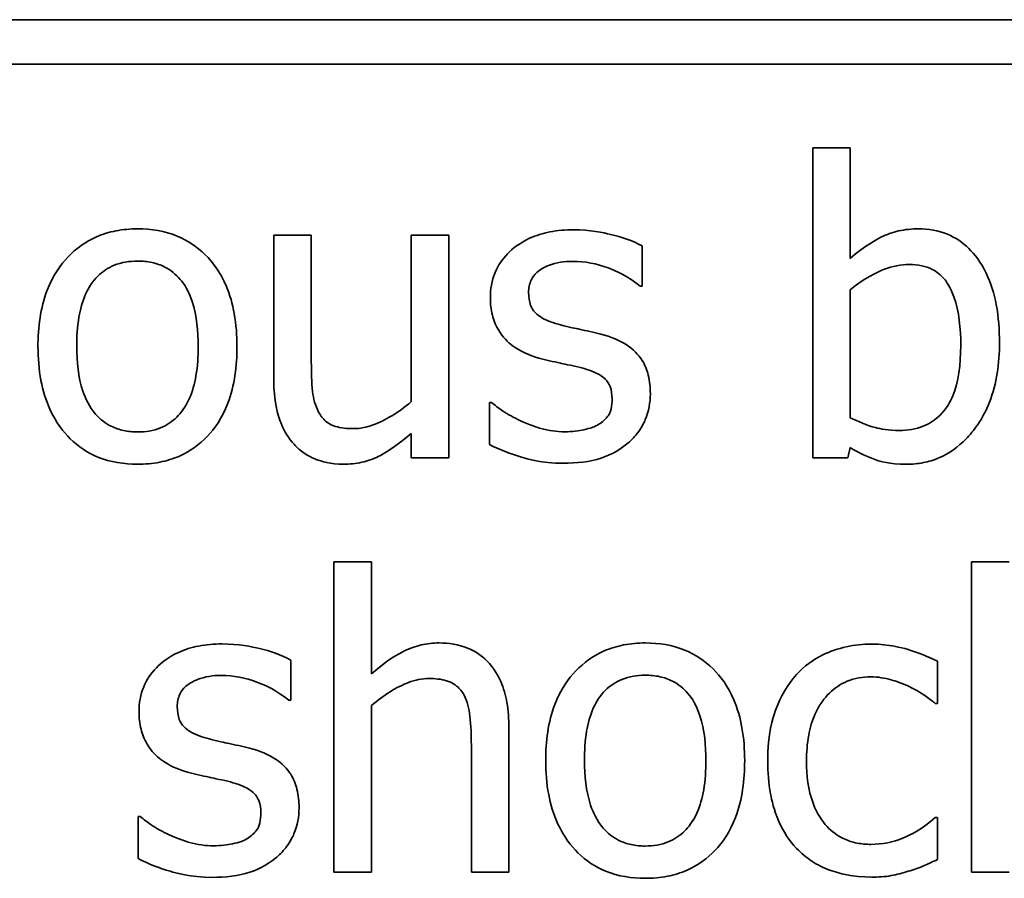
# Model space of a CAD drawing. Units: millimetres. Extents: x 200 to 5890, y 50 to 4150.
# Drawn here: x 994 to 998, y 2080 to 2084 of the extents above; entities that cross this region are included whole.
import ezdxf

# ---------------------------------------------------------------- set-up
doc = ezdxf.new("R2010")
doc.units = ezdxf.units.MM
doc.header["$LTSCALE"] = 10
doc.layers.add('実線(中線)', color=5, linetype='Continuous', lineweight=35)

msp = doc.modelspace()

# ---------------------------------------------------------------- linework, layer by layer
at = {"layer": '実線(中線)'}
for p, q in [((977.2428, 2084.0322), (1014.0682, 2084.0322)), ((1014.0682, 2083.8417), (977.2428, 2083.8417)), ((997.6719, 2082.1579), (997.6719, 2083.4845)), ((997.6719, 2083.4845), (997.8324, 2083.4845)), ((997.8324, 2083.4845), (997.8324, 2083.0111)), ((995.3665, 2082.4924), (995.3665, 2083.111)), ((995.3665, 2083.111), (995.5271, 2083.111)), ((995.5271, 2083.111), (995.5271, 2082.5676)), ((995.9542, 2082.3988), (995.9542, 2083.111)), ((995.9542, 2083.111), (996.1147, 2083.111)), ((996.1147, 2083.111), (996.1147, 2082.1579)), ((996.9422, 2083.0646), (996.9422, 2082.8928)), ((996.9422, 2082.8928), (996.934, 2082.8928)), ((997.8324, 2082.8763), (997.8324, 2082.3298)), ((996.2887, 2082.2156), (996.2887, 2082.3957)), ((996.2887, 2082.3957), (996.2969, 2082.3957)), ((995.9542, 2082.1579), (995.9542, 2082.2629)), ((997.8324, 2082.2022), (997.8221, 2082.1579)), ((996.1147, 2082.1579), (995.9542, 2082.1579)), ((997.8221, 2082.1579), (997.6719, 2082.1579)), ((995.6238, 2080.3871), (995.6238, 2081.7137)), ((995.6238, 2081.7137), (995.7844, 2081.7137)), ((995.7844, 2081.7137), (995.7844, 2081.2341)), ((998.3511, 2081.7137), (998.5117, 2081.7137)), ((998.3511, 2080.3871), (998.3511, 2081.7137)), ((995.4396, 2081.2938), (995.4396, 2081.1219)), ((998.205, 2081.2887), (998.205, 2081.1086)), ((995.4396, 2081.1219), (995.4314, 2081.1219)), ((995.7844, 2081.0993), (995.7844, 2080.3871)), ((998.205, 2081.1086), (998.1957, 2081.1086)), ((996.372, 2081.0056), (996.372, 2080.3871)), ((996.2115, 2080.3871), (996.2115, 2080.9305)), ((994.7861, 2080.4447), (994.7861, 2080.6248)), ((994.7861, 2080.6248), (994.7943, 2080.6248)), ((998.1957, 2080.6207), (998.205, 2080.6207)), ((998.205, 2080.6207), (998.205, 2080.4406)), ((995.7844, 2080.3871), (995.6238, 2080.3871)), ((996.372, 2080.3871), (996.2115, 2080.3871)), ((998.5117, 2080.3871), (998.3511, 2080.3871))]:
    msp.add_line(p, q, dxfattribs=at)
for points, knots in [([(994.3579, 2082.6344), (994.3579, 2082.7157), (994.3681, 2082.7992), (994.4223, 2082.9405), (994.4556, 2082.9853), (994.5212, 2083.0539), (994.5618, 2083.0831), (994.6351, 2083.1152), (994.6629, 2083.1236), (994.7219, 2083.1351), (994.753, 2083.1377), (994.784, 2083.1377)], [0, 0, 0, 0, 0.02437467, 0.02437467, 0.04533252, 0.04533252, 0.06960554, 0.06960554, 0.08347928, 0.08347928, 0.09828356, 0.09828356, 0.09828356, 0.09828356]), ([(994.784, 2083.1377), (994.842, 2083.1377), (994.8994, 2083.1288), (994.9986, 2083.0883), (995.0386, 2083.0614), (995.1054, 2082.9954), (995.1376, 2082.9536), (995.1791, 2082.8561), (995.1903, 2082.8159), (995.2057, 2082.7289), (995.2091, 2082.6814), (995.2091, 2082.6344)], [0, 0, 0, 0, 0.01740415, 0.01740415, 0.03214438, 0.03214438, 0.04558344, 0.04558344, 0.05421541, 0.05421541, 0.06399403, 0.06399403, 0.06399403, 0.06399403]), ([(996.2928, 2082.8423), (996.2928, 2082.8796), (996.2988, 2082.916), (996.3256, 2082.9809), (996.3438, 2083.0078), (996.3868, 2083.0519), (996.417, 2083.0771), (996.4885, 2083.1099), (996.5175, 2083.1187), (996.5803, 2083.1309), (996.6142, 2083.1336), (996.6478, 2083.1336)], [0, 0, 0, 0, 0.01116753, 0.01116753, 0.0210686, 0.0210686, 0.02964914, 0.02964914, 0.03504013, 0.03504013, 0.04102505, 0.04102505, 0.04102505, 0.04102505]), ([(996.6478, 2083.1336), (996.7194, 2083.1336), (996.7762, 2083.1216), (996.853, 2083.1029), (996.9009, 2083.0872), (996.9422, 2083.0646)], [0, 0, 0, 0, 0.02146953, 0.02146953, 0.05291265, 0.05291265, 0.05291265, 0.05291265]), ([(997.8324, 2083.0111), (997.8946, 2083.067), (997.9479, 2083.0937), (997.9876, 2083.1139), (998.0127, 2083.1228), (998.0667, 2083.135), (998.0952, 2083.1377), (998.1237, 2083.1377)], [0, 0, 0, 0, 0.0250856, 0.0250856, 0.0632342, 0.0632342, 0.1037564, 0.1037564, 0.1037564, 0.1037564]), ([(998.1237, 2083.1377), (998.1664, 2083.1377), (998.2083, 2083.1309), (998.2823, 2083.1005), (998.3126, 2083.0801), (998.364, 2083.0297), (998.391, 2082.9951), (998.434, 2082.9056), (998.4475, 2082.8602), (998.4666, 2082.7605), (998.4705, 2082.7046), (998.4705, 2082.6499)], [0, 0, 0, 0, 0.01281062, 0.01281062, 0.0239774, 0.0239774, 0.03440272, 0.03440272, 0.04370212, 0.04370212, 0.05457689, 0.05457689, 0.05457689, 0.05457689]), ([(994.784, 2082.9998), (994.7497, 2082.9998), (994.7156, 2082.9947), (994.6574, 2082.971), (994.6341, 2082.9555), (994.5917, 2082.9134), (994.5748, 2082.8879), (994.5478, 2082.8273), (994.5389, 2082.7934), (994.5262, 2082.7188), (994.5236, 2082.676), (994.5236, 2082.6344)], [0, 0, 0, 0, 0.0102979, 0.0102979, 0.01885825, 0.01885825, 0.02820163, 0.02820163, 0.03807888, 0.03807888, 0.05011654, 0.05011654, 0.05011654, 0.05011654]), ([(995.0434, 2082.6344), (995.0434, 2082.6975), (995.0375, 2082.7665), (995.0034, 2082.8705), (994.9847, 2082.9002), (994.9477, 2082.9437), (994.9258, 2082.9614), (994.883, 2082.9831), (994.8649, 2082.9894), (994.8257, 2082.9979), (994.8049, 2082.9998), (994.784, 2082.9998)], [0, 0, 0, 0, 0.01892775, 0.01892775, 0.03273033, 0.03273033, 0.04669173, 0.04669173, 0.05603716, 0.05603716, 0.06616894, 0.06616894, 0.06616894, 0.06616894]), ([(996.6448, 2082.9988), (996.6098, 2082.9988), (996.5747, 2082.9939), (996.5311, 2082.9765), (996.5097, 2082.9673), (996.4815, 2082.9417), (996.4732, 2082.9307), (996.4636, 2082.9101), (996.4609, 2082.9018), (996.4572, 2082.8839), (996.4564, 2082.8744), (996.4564, 2082.865)], [0, 0, 0, 0, 0.0104851, 0.0104851, 0.01407415, 0.01407415, 0.01616844, 0.01616844, 0.01747906, 0.01747906, 0.01889244, 0.01889244, 0.01889244, 0.01889244]), ([(996.934, 2082.8928), (996.8819, 2082.9344), (996.8327, 2082.9571), (996.748, 2082.989), (996.6972, 2082.9988), (996.6448, 2082.9988)], [0, 0, 0, 0, 0.01999603, 0.01999603, 0.04756372, 0.04756372, 0.04756372, 0.04756372]), ([(998.0856, 2082.9854), (998.0486, 2082.9854), (998.0127, 2082.9779), (997.9461, 2082.9526), (997.8896, 2082.926), (997.8324, 2082.8763)], [0, 0, 0, 0, 0.01109124, 0.01109124, 0.02137519, 0.02137519, 0.02137519, 0.02137519]), ([(998.3048, 2082.6375), (998.3048, 2082.7112), (998.2976, 2082.7853), (998.2607, 2082.8895), (998.243, 2082.9131), (998.2194, 2082.9409), (998.2024, 2082.9545), (998.1685, 2082.9717), (998.1535, 2082.9768), (998.1207, 2082.9839), (998.1031, 2082.9854), (998.0856, 2082.9854)], [0, 0, 0, 0, 0.02209095, 0.02209095, 0.03756473, 0.03756473, 0.06133229, 0.06133229, 0.07844125, 0.07844125, 0.09727416, 0.09727416, 0.09727416, 0.09727416]), ([(996.4564, 2082.865), (996.4564, 2082.8467), (996.4586, 2082.8277), (996.4694, 2082.7991), (996.4755, 2082.7887), (996.493, 2082.7701), (996.5039, 2082.763), (996.5349, 2082.7447), (996.5639, 2082.7346), (996.5933, 2082.7271)], [0, 0, 0, 0, 0.00548856, 0.00548856, 0.00916025, 0.00916025, 0.0131232, 0.0131232, 0.02494543, 0.02494543, 0.02494543, 0.02494543]), ([(996.5007, 2082.585), (996.4602, 2082.5969), (996.4198, 2082.614), (996.3682, 2082.6528), (996.346, 2082.6732), (996.3155, 2082.7254), (996.307, 2082.7467), (996.2954, 2082.793), (996.2928, 2082.8176), (996.2928, 2082.8423)], [0, 0, 0, 0, 0.01263712, 0.01263712, 0.01932121, 0.01932121, 0.02345447, 0.02345447, 0.02787415, 0.02787415, 0.02787415, 0.02787415]), ([(996.5933, 2082.7271), (996.6291, 2082.7176), (996.6626, 2082.7106), (996.7034, 2082.7021), (996.7345, 2082.6952), (996.7652, 2082.688)], [0, 0, 0, 0, 0.01110913, 0.01110913, 0.04543857, 0.04543857, 0.04543857, 0.04543857]), ([(996.7652, 2082.688), (996.8067, 2082.6774), (996.848, 2082.6613), (996.9159, 2082.6131), (996.9331, 2082.5893), (996.9539, 2082.5563), (996.9626, 2082.5346), (996.9747, 2082.4861), (996.9772, 2082.4593), (996.9772, 2082.4327)], [0, 0, 0, 0, 0.01285761, 0.01285761, 0.02495158, 0.02495158, 0.0431494, 0.0431494, 0.06377564, 0.06377564, 0.06377564, 0.06377564]), ([(994.784, 2082.1312), (994.7259, 2082.1312), (994.6681, 2082.1399), (994.5694, 2082.18), (994.53, 2082.2063), (994.4677, 2082.2681), (994.4353, 2082.3086), (994.3912, 2082.4055), (994.3788, 2082.447), (994.3616, 2082.537), (994.3579, 2082.586), (994.3579, 2082.6344)], [0, 0, 0, 0, 0.01744599, 0.01744599, 0.03195646, 0.03195646, 0.04375079, 0.04375079, 0.05179193, 0.05179193, 0.06082302, 0.06082302, 0.06082302, 0.06082302]), ([(994.5236, 2082.6344), (994.5236, 2082.5713), (994.5299, 2082.5033), (994.5606, 2082.4127), (994.5769, 2082.3773), (994.6231, 2082.324), (994.6453, 2082.3063), (994.688, 2082.2851), (994.7056, 2082.2791), (994.7436, 2082.2709), (994.7638, 2082.2691), (994.784, 2082.2691)], [0, 0, 0, 0, 0.01894972, 0.01894972, 0.02859567, 0.02859567, 0.03527646, 0.03527646, 0.03960393, 0.03960393, 0.04427354, 0.04427354, 0.04427354, 0.04427354]), ([(995.2091, 2082.6344), (995.2091, 2082.5527), (995.1991, 2082.4683), (995.1451, 2082.326), (995.1121, 2082.2819), (995.0489, 2082.2152), (995.009, 2082.1865), (994.9361, 2082.1542), (994.9079, 2082.1456), (994.8476, 2082.1338), (994.8158, 2082.1312), (994.784, 2082.1312)], [0, 0, 0, 0, 0.0245112, 0.0245112, 0.0455967, 0.0455967, 0.0707944, 0.0707944, 0.0857071, 0.0857071, 0.1017113, 0.1017113, 0.1017113, 0.1017113]), ([(994.784, 2082.2691), (994.8178, 2082.2691), (994.8512, 2082.2742), (994.9087, 2082.2976), (994.9318, 2082.3131), (994.9681, 2082.349), (994.9876, 2082.3726), (995.0187, 2082.4414), (995.0278, 2082.4754), (995.0408, 2082.5501), (995.0434, 2082.5929), (995.0434, 2082.6344)], [0, 0, 0, 0, 0.01012828, 0.01012828, 0.01862156, 0.01862156, 0.02544585, 0.02544585, 0.03112899, 0.03112899, 0.03801983, 0.03801983, 0.03801983, 0.03801983]), ([(998.0424, 2082.2753), (998.0773, 2082.2753), (998.1119, 2082.2806), (998.1714, 2082.3049), (998.1954, 2082.3209), (998.2449, 2082.3699), (998.2608, 2082.4002), (998.2953, 2082.4826), (998.3048, 2082.557), (998.3048, 2082.6375)], [0, 0, 0, 0, 0.01047428, 0.01047428, 0.01928587, 0.01928587, 0.03138118, 0.03138118, 0.06264798, 0.06264798, 0.06264798, 0.06264798]), ([(998.4705, 2082.6499), (998.4705, 2082.5638), (998.459, 2082.4765), (998.3983, 2082.3224), (998.3597, 2082.2729), (998.294, 2082.2051), (998.2556, 2082.1772), (998.19, 2082.1492), (998.1678, 2082.1424), (998.1214, 2082.1333), (998.0974, 2082.1312), (998.0733, 2082.1312)], [0, 0, 0, 0, 0.02582626, 0.02582626, 0.04964255, 0.04964255, 0.07437246, 0.07437246, 0.08632167, 0.08632167, 0.0987239, 0.0987239, 0.0987239, 0.0987239]), ([(996.6725, 2082.5459), (996.6398, 2082.5536), (996.6007, 2082.5617), (996.5618, 2082.5698), (996.5308, 2082.577), (996.5007, 2082.585)], [0, 0, 0, 0, 0.01009755, 0.01009755, 0.04684602, 0.04684602, 0.04684602, 0.04684602]), ([(995.5271, 2082.5676), (995.5271, 2082.5255), (995.528, 2082.4833), (995.5362, 2082.4113), (995.5438, 2082.3814), (995.558, 2082.3545)], [0, 0, 0, 0, 0.01262008, 0.01262008, 0.02173514, 0.02173514, 0.02173514, 0.02173514]), ([(996.8135, 2082.4111), (996.8135, 2082.4287), (996.8113, 2082.4468), (996.8005, 2082.4748), (996.7942, 2082.4852), (996.7803, 2082.4997), (996.7712, 2082.5077), (996.7315, 2082.5292), (996.702, 2082.5387), (996.6725, 2082.5459)], [0, 0, 0, 0, 0.00528788, 0.00528788, 0.00898876, 0.00898876, 0.01131173, 0.01131173, 0.01465516, 0.01465516, 0.01465516, 0.01465516]), ([(995.453, 2082.2166), (995.4297, 2082.2417), (995.4121, 2082.271), (995.3813, 2082.3444), (995.3665, 2082.4021), (995.3665, 2082.4924)], [0, 0, 0, 0, 0.01026919, 0.01026919, 0.02388134, 0.02388134, 0.02388134, 0.02388134]), ([(996.7569, 2082.302), (996.7719, 2082.3118), (996.7866, 2082.324), (996.8016, 2082.3454), (996.8062, 2082.3538), (996.8126, 2082.3817), (996.8135, 2082.397), (996.8135, 2082.4111)], [0, 0, 0, 0, 0.00536723, 0.00536723, 0.00780231, 0.00780231, 0.01018609, 0.01018609, 0.01018609, 0.01018609]), ([(996.9772, 2082.4327), (996.9772, 2082.3944), (996.9702, 2082.3574), (996.9491, 2082.3069), (996.9396, 2082.288), (996.9122, 2082.2508), (996.8977, 2082.2355), (996.8815, 2082.2218)], [0, 0, 0, 0, 0.01150186, 0.01150186, 0.01641995, 0.01641995, 0.02060607, 0.02060607, 0.02060607, 0.02060607]), ([(995.7072, 2082.2835), (995.7358, 2082.2835), (995.764, 2082.2895), (995.8402, 2082.3167), (995.9003, 2082.3519), (995.9542, 2082.3988)], [0, 0, 0, 0, 0.00858678, 0.00858678, 0.02430143, 0.02430143, 0.02430143, 0.02430143]), ([(996.2969, 2082.3957), (996.3126, 2082.3831), (996.3288, 2082.3712), (996.3673, 2082.3441), (996.3951, 2082.3298), (996.4194, 2082.3185)], [0, 0, 0, 0, 0.00603099, 0.00603099, 0.01412197, 0.01412197, 0.01412197, 0.01412197]), ([(995.558, 2082.3545), (995.566, 2082.3392), (995.5764, 2082.3256), (995.6047, 2082.3019), (995.6196, 2082.2961), (995.6528, 2082.2859), (995.6801, 2082.2835), (995.7072, 2082.2835)], [0, 0, 0, 0, 0.00517959, 0.00517959, 0.01106973, 0.01106973, 0.02421378, 0.02421378, 0.02421378, 0.02421378]), ([(996.4194, 2082.3185), (996.4605, 2082.2984), (996.4979, 2082.2877), (996.5422, 2082.2748), (996.5762, 2082.2701), (996.6108, 2082.2701)], [0, 0, 0, 0, 0.01373127, 0.01373127, 0.05533355, 0.05533355, 0.05533355, 0.05533355]), ([(997.8324, 2082.3298), (997.8659, 2082.3134), (997.9038, 2082.2972), (997.9608, 2082.2821), (997.9946, 2082.2753), (998.0424, 2082.2753)], [0, 0, 0, 0, 0.01118335, 0.01118335, 0.01762909, 0.01762909, 0.01762909, 0.01762909]), ([(996.6108, 2082.2701), (996.6428, 2082.2701), (996.6724, 2082.2748), (996.7052, 2082.2814), (996.7185, 2082.2847), (996.7396, 2082.2923), (996.7491, 2082.2965), (996.7569, 2082.302)], [0, 0, 0, 0, 0.00958937, 0.00958937, 0.01554577, 0.01554577, 0.01998565, 0.01998565, 0.01998565, 0.01998565]), ([(995.9542, 2082.2629), (995.8821, 2082.1999), (995.8338, 2082.1748), (995.7913, 2082.1533), (995.7678, 2082.1451), (995.7176, 2082.1338), (995.6914, 2082.1312), (995.665, 2082.1312)], [0, 0, 0, 0, 0.02871925, 0.02871925, 0.06070459, 0.06070459, 0.09433426, 0.09433426, 0.09433426, 0.09433426]), ([(995.665, 2082.1312), (995.6086, 2082.1312), (995.5693, 2082.1439), (995.53, 2082.1586), (995.5129, 2082.1674), (995.4807, 2082.1893), (995.4661, 2082.2021), (995.453, 2082.2166)], [0, 0, 0, 0, 0.01692521, 0.01692521, 0.03146839, 0.03146839, 0.04612766, 0.04612766, 0.04612766, 0.04612766]), ([(996.6046, 2082.1353), (996.5112, 2082.1353), (996.4497, 2082.1537), (996.3806, 2082.1751), (996.3309, 2082.1933), (996.2887, 2082.2156)], [0, 0, 0, 0, 0.0280304, 0.0280304, 0.0819354, 0.0819354, 0.0819354, 0.0819354]), ([(996.8815, 2082.2218), (996.8342, 2082.1822), (996.7892, 2082.1652), (996.7187, 2082.1409), (996.6617, 2082.1353), (996.6046, 2082.1353)], [0, 0, 0, 0, 0.01849598, 0.01849598, 0.0579011, 0.0579011, 0.0579011, 0.0579011]), ([(998.0733, 2082.1312), (997.9988, 2082.1312), (997.9577, 2082.1445), (997.9029, 2082.1634), (997.8667, 2082.1811), (997.8324, 2082.2022)], [0, 0, 0, 0, 0.02234941, 0.02234941, 0.0733808, 0.0733808, 0.0733808, 0.0733808]), ([(994.7902, 2081.0715), (994.7902, 2081.1087), (994.7962, 2081.1452), (994.823, 2081.2101), (994.8412, 2081.237), (994.8842, 2081.2811), (994.9144, 2081.3062), (994.9859, 2081.339), (995.0149, 2081.3479), (995.0777, 2081.3601), (995.1116, 2081.3628), (995.1453, 2081.3628)], [0, 0, 0, 0, 0.01116753, 0.01116753, 0.0210686, 0.0210686, 0.02964914, 0.02964914, 0.03504013, 0.03504013, 0.04102505, 0.04102505, 0.04102505, 0.04102505]), ([(995.1453, 2081.3628), (995.2168, 2081.3628), (995.2736, 2081.3508), (995.3504, 2081.3321), (995.3983, 2081.3164), (995.4396, 2081.2938)], [0, 0, 0, 0, 0.02146953, 0.02146953, 0.05291265, 0.05291265, 0.05291265, 0.05291265]), ([(995.7844, 2081.2341), (995.8509, 2081.294), (995.9, 2081.3203), (995.9488, 2081.3441), (995.9727, 2081.3527), (996.0225, 2081.3641), (996.0479, 2081.3669), (996.0736, 2081.3669)], [0, 0, 0, 0, 0.02685817, 0.02685817, 0.05063788, 0.05063788, 0.07455145, 0.07455145, 0.07455145, 0.07455145]), ([(996.0736, 2081.3669), (996.115, 2081.3669), (996.1563, 2081.3608), (996.2263, 2081.3324), (996.2541, 2081.314), (996.309, 2081.2592), (996.3269, 2081.2263), (996.3498, 2081.1731), (996.3581, 2081.1431), (996.3696, 2081.0775), (996.372, 2081.0413), (996.372, 2081.0056)], [0, 0, 0, 0, 0.01243848, 0.01243848, 0.02265092, 0.02265092, 0.03568769, 0.03568769, 0.05059116, 0.05059116, 0.06779719, 0.06779719, 0.06779719, 0.06779719]), ([(996.5295, 2080.8636), (996.5295, 2080.9449), (996.5397, 2081.0284), (996.5938, 2081.1696), (996.6272, 2081.2145), (996.6927, 2081.2831), (996.7334, 2081.3123), (996.8067, 2081.3443), (996.8344, 2081.3528), (996.8935, 2081.3643), (996.9245, 2081.3669), (996.9556, 2081.3669)], [0, 0, 0, 0, 0.02437467, 0.02437467, 0.04533252, 0.04533252, 0.06960554, 0.06960554, 0.08347928, 0.08347928, 0.09828356, 0.09828356, 0.09828356, 0.09828356]), ([(996.9556, 2081.3669), (997.0136, 2081.3669), (997.0709, 2081.358), (997.1701, 2081.3174), (997.2102, 2081.2906), (997.277, 2081.2245), (997.3091, 2081.1828), (997.3507, 2081.0853), (997.3618, 2081.0451), (997.3773, 2080.958), (997.3806, 2080.9106), (997.3806, 2080.8636)], [0, 0, 0, 0, 0.01740415, 0.01740415, 0.03214438, 0.03214438, 0.04558344, 0.04558344, 0.05421541, 0.05421541, 0.06399403, 0.06399403, 0.06399403, 0.06399403]), ([(997.6029, 2081.2321), (997.6347, 2081.2673), (997.6723, 2081.2949), (997.7463, 2081.331), (997.7802, 2081.3426), (997.8507, 2081.3581), (997.8872, 2081.3617), (997.924, 2081.3617)], [0, 0, 0, 0, 0.01422873, 0.01422873, 0.0247245, 0.0247245, 0.03563653, 0.03563653, 0.03563653, 0.03563653]), ([(997.924, 2081.3617), (997.9997, 2081.3617), (998.0535, 2081.3462), (998.1194, 2081.3262), (998.1639, 2081.3096), (998.205, 2081.2887)], [0, 0, 0, 0, 0.02269124, 0.02269124, 0.06857477, 0.06857477, 0.06857477, 0.06857477]), ([(995.1422, 2081.2279), (995.1072, 2081.2279), (995.0721, 2081.2231), (995.0285, 2081.2057), (995.0071, 2081.1965), (994.9789, 2081.1709), (994.9707, 2081.1599), (994.961, 2081.1393), (994.9583, 2081.1309), (994.9546, 2081.1131), (994.9538, 2081.1036), (994.9538, 2081.0941)], [0, 0, 0, 0, 0.0104851, 0.0104851, 0.01407415, 0.01407415, 0.01616844, 0.01616844, 0.01747906, 0.01747906, 0.01889244, 0.01889244, 0.01889244, 0.01889244]), ([(995.4314, 2081.1219), (995.3793, 2081.1636), (995.3301, 2081.1862), (995.2454, 2081.2181), (995.1946, 2081.2279), (995.1422, 2081.2279)], [0, 0, 0, 0, 0.01999603, 0.01999603, 0.04756372, 0.04756372, 0.04756372, 0.04756372]), ([(996.9556, 2081.229), (996.9212, 2081.229), (996.8872, 2081.2238), (996.8289, 2081.2001), (996.8056, 2081.1846), (996.7633, 2081.1426), (996.7464, 2081.1171), (996.7194, 2081.0565), (996.7104, 2081.0225), (996.6977, 2080.948), (996.6952, 2080.9051), (996.6952, 2080.8636)], [0, 0, 0, 0, 0.0102979, 0.0102979, 0.01885825, 0.01885825, 0.02820163, 0.02820163, 0.03807888, 0.03807888, 0.05011654, 0.05011654, 0.05011654, 0.05011654]), ([(997.2149, 2080.8636), (997.2149, 2080.9267), (997.2091, 2080.9956), (997.1749, 2081.0996), (997.1563, 2081.1294), (997.1193, 2081.1729), (997.0973, 2081.1906), (997.0545, 2081.2123), (997.0364, 2081.2185), (996.9973, 2081.2271), (996.9764, 2081.229), (996.9556, 2081.229)], [0, 0, 0, 0, 0.01892775, 0.01892775, 0.03273033, 0.03273033, 0.04669173, 0.04669173, 0.05603716, 0.05603716, 0.06616894, 0.06616894, 0.06616894, 0.06616894]), ([(997.4794, 2080.8616), (997.4794, 2080.9787), (997.5012, 2081.0469), (997.5334, 2081.1351), (997.5624, 2081.1878), (997.6029, 2081.2321)], [0, 0, 0, 0, 0.03514206, 0.03514206, 0.09734771, 0.09734771, 0.09734771, 0.09734771]), ([(997.9209, 2081.2218), (997.8858, 2081.2218), (997.8514, 2081.2162), (997.7904, 2081.191), (997.7653, 2081.174), (997.7225, 2081.1321), (997.7002, 2081.1041), (997.6689, 2081.0347), (997.6601, 2081.0036), (997.6477, 2080.9359), (997.6451, 2080.8984), (997.6451, 2080.8616)], [0, 0, 0, 0, 0.01053068, 0.01053068, 0.01978316, 0.01978316, 0.02850191, 0.02850191, 0.03481049, 0.03481049, 0.04208749, 0.04208749, 0.04208749, 0.04208749]), ([(998.0866, 2081.1796), (998.0561, 2081.1944), (998.024, 2081.2042), (997.9793, 2081.2169), (997.9502, 2081.2218), (997.9209, 2081.2218)], [0, 0, 0, 0, 0.01017526, 0.01017526, 0.0273605, 0.0273605, 0.0273605, 0.0273605]), ([(996.0314, 2081.2146), (996.0008, 2081.2146), (995.9711, 2081.2083), (995.893, 2081.1792), (995.8369, 2081.1438), (995.7844, 2081.0993)], [0, 0, 0, 0, 0.00916177, 0.00916177, 0.02499987, 0.02499987, 0.02499987, 0.02499987]), ([(996.1806, 2081.1436), (996.1724, 2081.1587), (996.1618, 2081.1719), (996.1323, 2081.1958), (996.116, 2081.202), (996.0821, 2081.2124), (996.0557, 2081.2146), (996.0314, 2081.2146)], [0, 0, 0, 0, 0.0051568, 0.0051568, 0.0114011, 0.0114011, 0.02526137, 0.02526137, 0.02526137, 0.02526137]), ([(998.1957, 2081.1086), (998.1815, 2081.1202), (998.1666, 2081.131), (998.1313, 2081.1555), (998.1084, 2081.1684), (998.0866, 2081.1796)], [0, 0, 0, 0, 0.00551641, 0.00551641, 0.0128807, 0.0128807, 0.0128807, 0.0128807]), ([(996.2115, 2080.9305), (996.2115, 2080.9714), (996.2097, 2081.0123), (996.2017, 2081.0857), (996.1945, 2081.118), (996.1806, 2081.1436)], [0, 0, 0, 0, 0.01226272, 0.01226272, 0.02213388, 0.02213388, 0.02213388, 0.02213388]), ([(994.9981, 2080.8142), (994.9577, 2080.826), (994.9172, 2080.8432), (994.8657, 2080.8819), (994.8434, 2080.9024), (994.8129, 2080.9546), (994.8044, 2080.9758), (994.7928, 2081.0222), (994.7902, 2081.0468), (994.7902, 2081.0715)], [0, 0, 0, 0, 0.01263712, 0.01263712, 0.01932121, 0.01932121, 0.02345447, 0.02345447, 0.02787415, 0.02787415, 0.02787415, 0.02787415]), ([(994.9538, 2081.0941), (994.9538, 2081.0759), (994.956, 2081.0569), (994.9668, 2081.0283), (994.973, 2081.0179), (994.9904, 2080.9993), (995.0013, 2080.9922), (995.0323, 2080.9739), (995.0613, 2080.9638), (995.0907, 2080.9562)], [0, 0, 0, 0, 0.00548856, 0.00548856, 0.00916025, 0.00916025, 0.0131232, 0.0131232, 0.02494543, 0.02494543, 0.02494543, 0.02494543]), ([(995.0907, 2080.9562), (995.1265, 2080.9468), (995.16, 2080.9398), (995.2008, 2080.9313), (995.2319, 2080.9243), (995.2626, 2080.9171)], [0, 0, 0, 0, 0.01110913, 0.01110913, 0.04543857, 0.04543857, 0.04543857, 0.04543857]), ([(995.2626, 2080.9171), (995.3041, 2080.9065), (995.3454, 2080.8904), (995.4133, 2080.8423), (995.4306, 2080.8184), (995.4513, 2080.7854), (995.46, 2080.7638), (995.4721, 2080.7153), (995.4746, 2080.6884), (995.4746, 2080.6619)], [0, 0, 0, 0, 0.01285761, 0.01285761, 0.02495158, 0.02495158, 0.0431494, 0.0431494, 0.06377564, 0.06377564, 0.06377564, 0.06377564]), ([(996.9556, 2080.3603), (996.8974, 2080.3603), (996.8397, 2080.369), (996.741, 2080.4092), (996.7015, 2080.4355), (996.6393, 2080.4973), (996.6069, 2080.5378), (996.5627, 2080.6347), (996.5504, 2080.6762), (996.5332, 2080.7662), (996.5295, 2080.8151), (996.5295, 2080.8636)], [0, 0, 0, 0, 0.01744599, 0.01744599, 0.03195646, 0.03195646, 0.04375079, 0.04375079, 0.05179193, 0.05179193, 0.06082302, 0.06082302, 0.06082302, 0.06082302]), ([(996.6952, 2080.8636), (996.6952, 2080.8004), (996.7015, 2080.7324), (996.7321, 2080.6419), (996.7485, 2080.6065), (996.7947, 2080.5531), (996.8169, 2080.5355), (996.8595, 2080.5143), (996.8772, 2080.5083), (996.9152, 2080.5001), (996.9354, 2080.4983), (996.9556, 2080.4983)], [0, 0, 0, 0, 0.01894972, 0.01894972, 0.02859567, 0.02859567, 0.03527646, 0.03527646, 0.03960393, 0.03960393, 0.04427354, 0.04427354, 0.04427354, 0.04427354]), ([(997.3806, 2080.8636), (997.3806, 2080.7819), (997.3706, 2080.6975), (997.3167, 2080.5552), (997.2837, 2080.5111), (997.2204, 2080.4443), (997.1806, 2080.4156), (997.1077, 2080.3834), (997.0794, 2080.3748), (997.0192, 2080.363), (996.9874, 2080.3603), (996.9556, 2080.3603)], [0, 0, 0, 0, 0.0245112, 0.0245112, 0.0455967, 0.0455967, 0.0707944, 0.0707944, 0.0857071, 0.0857071, 0.1017113, 0.1017113, 0.1017113, 0.1017113]), ([(996.9556, 2080.4983), (996.9893, 2080.4983), (997.0228, 2080.5034), (997.0803, 2080.5268), (997.1034, 2080.5422), (997.1396, 2080.5782), (997.1592, 2080.6018), (997.1902, 2080.6706), (997.1994, 2080.7045), (997.2123, 2080.7793), (997.2149, 2080.8221), (997.2149, 2080.8636)], [0, 0, 0, 0, 0.01012828, 0.01012828, 0.01862156, 0.01862156, 0.02544585, 0.02544585, 0.03112899, 0.03112899, 0.03801983, 0.03801983, 0.03801983, 0.03801983]), ([(997.6029, 2080.488), (997.5704, 2080.5216), (997.5456, 2080.5611), (997.5058, 2080.6519), (997.4961, 2080.6953), (997.4828, 2080.7671), (997.4794, 2080.8147), (997.4794, 2080.8616)], [0, 0, 0, 0, 0.01404133, 0.01404133, 0.02973284, 0.02973284, 0.05783964, 0.05783964, 0.05783964, 0.05783964]), ([(997.6451, 2080.8616), (997.6451, 2080.8011), (997.6522, 2080.7382), (997.6902, 2080.6361), (997.7124, 2080.6044), (997.754, 2080.5594), (997.7785, 2080.5413), (997.8239, 2080.5206), (997.8419, 2080.5149), (997.8803, 2080.5072), (997.9006, 2080.5055), (997.9209, 2080.5055)], [0, 0, 0, 0, 0.01812742, 0.01812742, 0.03264965, 0.03264965, 0.04749676, 0.04749676, 0.05654307, 0.05654307, 0.06627293, 0.06627293, 0.06627293, 0.06627293]), ([(995.17, 2080.7751), (995.1372, 2080.7828), (995.0981, 2080.7909), (995.0592, 2080.799), (995.0282, 2080.8061), (994.9981, 2080.8142)], [0, 0, 0, 0, 0.01009755, 0.01009755, 0.04684602, 0.04684602, 0.04684602, 0.04684602]), ([(995.311, 2080.6403), (995.311, 2080.6579), (995.3087, 2080.676), (995.2979, 2080.704), (995.2916, 2080.7143), (995.2777, 2080.7289), (995.2686, 2080.7369), (995.2289, 2080.7583), (995.1994, 2080.7678), (995.17, 2080.7751)], [0, 0, 0, 0, 0.00528788, 0.00528788, 0.00898876, 0.00898876, 0.01131173, 0.01131173, 0.01465516, 0.01465516, 0.01465516, 0.01465516]), ([(995.2543, 2080.5312), (995.2693, 2080.541), (995.284, 2080.5532), (995.299, 2080.5745), (995.3036, 2080.5829), (995.31, 2080.6108), (995.311, 2080.6262), (995.311, 2080.6403)], [0, 0, 0, 0, 0.00536723, 0.00536723, 0.00780231, 0.00780231, 0.01018609, 0.01018609, 0.01018609, 0.01018609]), ([(995.4746, 2080.6619), (995.4746, 2080.6236), (995.4676, 2080.5866), (995.4465, 2080.5361), (995.4371, 2080.5172), (995.4096, 2080.48), (995.3951, 2080.4647), (995.3789, 2080.4509)], [0, 0, 0, 0, 0.01150186, 0.01150186, 0.01641995, 0.01641995, 0.02060607, 0.02060607, 0.02060607, 0.02060607]), ([(994.7943, 2080.6248), (994.81, 2080.6123), (994.8262, 2080.6004), (994.8647, 2080.5733), (994.8925, 2080.559), (994.9168, 2080.5477)], [0, 0, 0, 0, 0.00603099, 0.00603099, 0.01412197, 0.01412197, 0.01412197, 0.01412197]), ([(997.9209, 2080.5055), (997.9689, 2080.5055), (998.015, 2080.5146), (998.0861, 2080.5443), (998.1408, 2080.5699), (998.1957, 2080.6207)], [0, 0, 0, 0, 0.01438341, 0.01438341, 0.02310855, 0.02310855, 0.02310855, 0.02310855]), ([(994.9168, 2080.5477), (994.9579, 2080.5276), (994.9953, 2080.5169), (995.0396, 2080.504), (995.0736, 2080.4993), (995.1082, 2080.4993)], [0, 0, 0, 0, 0.01373127, 0.01373127, 0.05533355, 0.05533355, 0.05533355, 0.05533355]), ([(995.1082, 2080.4993), (995.1402, 2080.4993), (995.1698, 2080.504), (995.2026, 2080.5106), (995.2159, 2080.5138), (995.237, 2080.5214), (995.2465, 2080.5257), (995.2543, 2080.5312)], [0, 0, 0, 0, 0.00958937, 0.00958937, 0.01554577, 0.01554577, 0.01998565, 0.01998565, 0.01998565, 0.01998565]), ([(997.924, 2080.3655), (997.8416, 2080.3655), (997.7834, 2080.381), (997.7167, 2080.4058), (997.6912, 2080.4184), (997.6438, 2080.4495), (997.6223, 2080.4675), (997.6029, 2080.488)], [0, 0, 0, 0, 0.02472206, 0.02472206, 0.04126317, 0.04126317, 0.05760816, 0.05760816, 0.05760816, 0.05760816]), ([(995.102, 2080.3645), (995.0086, 2080.3645), (994.9471, 2080.3829), (994.878, 2080.4043), (994.8283, 2080.4224), (994.7861, 2080.4447)], [0, 0, 0, 0, 0.0280304, 0.0280304, 0.0819354, 0.0819354, 0.0819354, 0.0819354]), ([(995.3789, 2080.4509), (995.3316, 2080.4114), (995.2867, 2080.3943), (995.2161, 2080.3701), (995.1591, 2080.3645), (995.102, 2080.3645)], [0, 0, 0, 0, 0.01849598, 0.01849598, 0.0579011, 0.0579011, 0.0579011, 0.0579011]), ([(998.205, 2080.4406), (998.1853, 2080.4312), (998.1653, 2080.4222), (998.1248, 2080.4043), (998.1023, 2080.3956), (998.0805, 2080.3902)], [0, 0, 0, 0, 0.00656275, 0.00656275, 0.01329306, 0.01329306, 0.01329306, 0.01329306]), ([(998.0805, 2080.3902), (998.0562, 2080.3829), (998.0317, 2080.3764), (997.981, 2080.3667), (997.9502, 2080.3655), (997.924, 2080.3655)], [0, 0, 0, 0, 0.00758819, 0.00758819, 0.01549101, 0.01549101, 0.01549101, 0.01549101])]:
    msp.add_open_spline(points, degree=3, knots=knots, dxfattribs=at)

doc.saveas('drawing.dxf')
